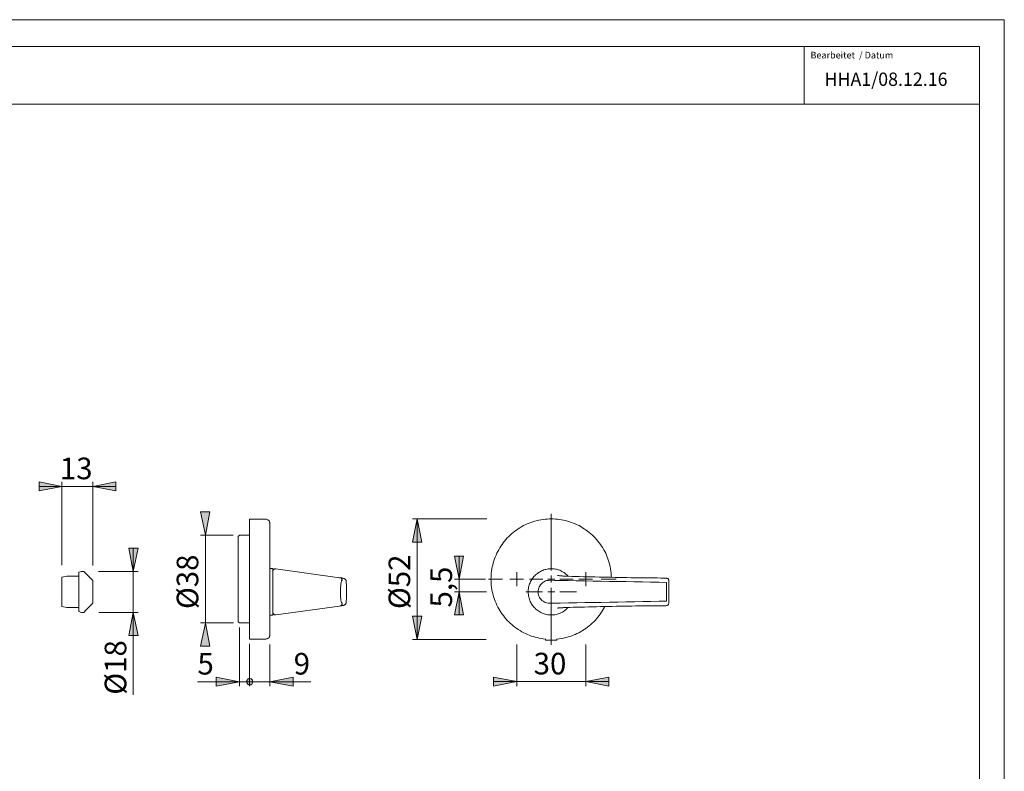
# Model space of a CAD drawing. Units: inches. Extents: x 0 to 420, y 0 to 297.
# Drawn here: x 207 to 420, y 134 to 297 of the extents above; entities that cross this region are included whole.
import ezdxf

# ---------------------------------------------------------------- set-up
doc = ezdxf.new("R2010")
doc.units = ezdxf.units.IN
doc.header["$MEASUREMENT"] = 0
doc.linetypes.add('AI-Linetype-6', pattern=[19.05, 15.24, -1.27, 1.27, -1.27])
doc.linetypes.add('AI-Linetype-7', pattern=[19.05, 15.24, -1.27, 1.27, -1.27])
doc.layers.add('Ebene 1', color=7, linetype='Continuous')

# ---------------------------------------------------------------- blocks, each defined once
blk = doc.blocks.new('block 3')
at = {"layer": 'Ebene 1'}
h = blk.add_hatch(color=7, dxfattribs=at)
h.dxf.hatch_style = 2
h.paths.add_polyline_path([(222.43, 195.86), (227.4, 196.85), (227.4, 194.87)])
h.paths.add_polyline_path([(215.72, 195.86), (210.75, 194.87), (210.75, 196.85)])
h = blk.add_hatch(color=7, dxfattribs=at)
h.dxf.hatch_style = 2
h.paths.add_polyline_path([(246.8, 185.31), (245.78, 190.32), (247.79, 190.32)])
h = blk.add_hatch(color=7, dxfattribs=at)
h.dxf.hatch_style = 2
h.paths.add_polyline_path([(170.36, 170.5), (171.38, 165.49), (169.37, 165.49)])
h.paths.add_polyline_path([(170.36, 175.54), (169.37, 180.55), (171.38, 180.55)])
h.paths.add_polyline_path([(195.69, 170.07), (196.67, 165.06), (194.7, 165.06)])
h.paths.add_polyline_path([(195.69, 173.46), (194.7, 178.47), (196.67, 178.47)])
h.paths.add_polyline_path([(292.73, 188.81), (293.72, 183.8), (291.71, 183.8)])
h.paths.add_polyline_path([(292.73, 162.7), (291.71, 167.71), (293.72, 167.71)])
h.paths.add_polyline_path([(155.26, 162.7), (154.23, 167.71), (156.25, 167.71)])
h.paths.add_polyline_path([(155.26, 188.81), (156.25, 183.8), (154.23, 183.8)])
h = blk.add_hatch(color=7, dxfattribs=at)
h.dxf.hatch_style = 2
h.paths.add_polyline_path([(231.18, 177.45), (230.19, 182.46), (232.2, 182.46)])
h = blk.add_hatch(color=7, dxfattribs=at)
h.dxf.hatch_style = 2
h.paths.add_polyline_path([(301.8, 173), (302.79, 168.03), (300.81, 168.03)])
h.paths.add_polyline_path([(301.8, 175.75), (300.81, 180.76), (302.79, 180.76)])
h = blk.add_hatch(color=7, dxfattribs=at)
h.dxf.hatch_style = 2
h.paths.add_polyline_path([(231.18, 168.56), (232.2, 163.58), (230.19, 163.58)])
h = blk.add_hatch(color=7, dxfattribs=at)
h.dxf.hatch_style = 2
h.paths.add_polyline_path([(246.8, 166.23), (247.79, 161.22), (245.78, 161.22)])
h = blk.add_hatch(color=7, dxfattribs=at)
h.dxf.hatch_style = 2
h.paths.add_polyline_path([(130.81, 138.08), (135.78, 139.07), (135.78, 137.09)])
h.paths.add_polyline_path([(117.3, 138.08), (112.29, 137.09), (112.29, 139.07)])
h.paths.add_polyline_path([(186.8, 153.6), (191.81, 154.59), (191.81, 152.61)])
h.paths.add_polyline_path([(182.14, 153.53), (182.14, 153.42), (182.17, 153.32), (182.25, 153.21), (182.32, 153.11), (182.39, 153.03), (182.49, 152.96), (182.6, 152.89), (182.7, 152.89), (182.81, 152.86), (182.92, 152.89), (183.02, 152.89), (183.13, 152.96), (183.23, 153.03), (183.3, 153.11), (183.37, 153.21), (183.44, 153.32), (183.48, 153.42), (183.48, 153.53), (183.48, 153.63), (183.44, 153.78), (183.37, 153.88), (183.3, 153.95), (183.23, 154.06), (183.13, 154.13), (183.02, 154.16), (182.92, 154.2), (182.81, 154.2), (182.7, 154.2), (182.6, 154.16), (182.49, 154.13), (182.39, 154.06), (182.32, 153.95), (182.25, 153.88), (182.17, 153.78), (182.14, 153.63)])
h.paths.add_polyline_path([(178.4, 153.53), (173.43, 152.54), (173.43, 154.55)])
h.paths.add_polyline_path([(329.28, 153.56), (334.29, 154.55), (334.29, 152.58)])
h.paths.add_polyline_path([(314.29, 153.56), (309.28, 152.58), (309.28, 154.55)])
h.paths.add_polyline_path([(131.55, 153.53), (136.56, 154.52), (136.56, 152.51)])
h.paths.add_polyline_path([(116.56, 153.53), (111.55, 152.51), (111.55, 154.52)])
h = blk.add_hatch(color=7, dxfattribs=at)
h.dxf.hatch_style = 2
h.paths.add_polyline_path([(254.18, 153.53), (249.17, 152.54), (249.17, 154.55)])
h = blk.add_hatch(color=7, dxfattribs=at)
h.dxf.hatch_style = 2
h.paths.add_polyline_path([(260.81, 153.53), (265.82, 154.55), (265.82, 152.54)])
h.paths.add_polyline_path([(257.07, 153.53), (257.07, 153.63), (257.03, 153.78), (257, 153.88), (256.93, 153.95), (256.82, 154.06), (256.75, 154.13), (256.65, 154.16), (256.54, 154.2), (256.4, 154.2), (256.29, 154.2), (256.19, 154.16), (256.08, 154.13), (255.98, 154.06), (255.91, 153.95), (255.83, 153.88), (255.8, 153.78), (255.76, 153.63), (255.73, 153.53), (255.76, 153.42), (255.8, 153.32), (255.83, 153.21), (255.91, 153.11), (255.98, 153.03), (256.08, 152.96), (256.19, 152.89), (256.29, 152.89), (256.4, 152.86), (256.54, 152.89), (256.65, 152.89), (256.75, 152.96), (256.82, 153.03), (256.93, 153.11), (257, 153.21), (257.03, 153.32), (257.07, 153.42)])
at = {"layer": 'Ebene 1', "color": 7, "lineweight": 9}
for points in [[(215.72, 195.86), (210.75, 194.87), (210.75, 196.85), (215.72, 195.86)], [(215.72, 195.86), (210.75, 194.87), (210.75, 196.85)], [(215.72, 178.82), (215.72, 196.85)], [(222.43, 195.86), (227.4, 196.85), (227.4, 194.87), (222.43, 195.86)], [(222.43, 178.75), (222.43, 196.85)], [(222.43, 195.86), (227.4, 196.85), (227.4, 194.87)], [(215.72, 195.86), (210.75, 195.86)], [(215.72, 195.86), (222.43, 195.86)], [(222.43, 195.86), (227.4, 195.86)], [(246.8, 185.31), (245.78, 190.32), (247.79, 190.32), (246.8, 185.31)], [(246.8, 185.31), (245.78, 190.32), (247.79, 190.32)], [(256.4, 188.77), (256.4, 188.77), (256.4, 188.74), (256.4, 188.7), (256.4, 188.63), (256.4, 188.56), (256.4, 188.49), (256.4, 188.38), (256.4, 188.28), (256.4, 188.17), (256.4, 188), (256.4, 187.85), (256.4, 187.68), (256.4, 187.5), (256.4, 187.29), (256.4, 187.08), (256.4, 186.87), (256.4, 186.62), (256.4, 186.37), (256.4, 186.13), (256.4, 185.84), (256.4, 185.56), (256.4, 185.28), (256.4, 184.96), (256.4, 184.64), (256.4, 184.29), (256.4, 183.97), (256.4, 183.62), (256.4, 183.27), (256.4, 182.88), (256.4, 182.53), (256.4, 182.14), (256.4, 181.75), (256.4, 181.36), (256.4, 180.94), (256.4, 180.52), (256.4, 180.13), (256.4, 179.7), (256.4, 179.28), (256.4, 178.86), (256.4, 178.4), (256.4, 177.98), (256.4, 177.52), (256.4, 177.09), (256.4, 176.64), (256.4, 176.21), (256.4, 175.75), (256.4, 175.33), (256.4, 174.87), (256.4, 174.45), (256.4, 173.99), (256.4, 173.57), (256.4, 173.11), (256.4, 172.68), (256.4, 172.26), (256.4, 171.84), (256.4, 171.41), (256.4, 170.99), (256.4, 170.57), (256.4, 170.18), (256.4, 169.79), (256.4, 169.4), (256.4, 169.02), (256.4, 168.63), (256.4, 168.27), (256.4, 167.92), (256.4, 167.57), (256.4, 167.22), (256.4, 166.9), (256.4, 166.58), (256.4, 166.26), (256.4, 165.98), (256.4, 165.66), (256.4, 165.42), (256.4, 165.14), (256.4, 164.89), (256.4, 164.64), (256.4, 164.43), (256.4, 164.22), (256.4, 164.01), (256.4, 163.83), (256.4, 163.65), (256.4, 163.51), (256.4, 163.37), (256.4, 163.23), (256.4, 163.12), (256.4, 163.02), (256.4, 162.95), (256.4, 162.88), (256.4, 162.84), (256.4, 162.81), (256.4, 162.77)], [(259.82, 188.77), (256.4, 188.77)], [(260.81, 187.75), (260.81, 187.89), (260.77, 188.03), (260.74, 188.14), (260.67, 188.28), (260.6, 188.38), (260.53, 188.45), (260.42, 188.56), (260.31, 188.63), (260.21, 188.7), (260.07, 188.74), (259.93, 188.77), (259.82, 188.77)], [(292.73, 188.81), (293.72, 183.8), (291.71, 183.8), (292.73, 188.81)], [(307.8, 188.81), (291.71, 188.81)], [(292.73, 188.81), (293.72, 183.8), (291.71, 183.8)], [(292.73, 162.7), (292.73, 188.81)], [(334.82, 176.18), (334.82, 176.18), (334.79, 176.64), (334.75, 177.09), (334.72, 177.52), (334.64, 177.98), (334.57, 178.4), (334.47, 178.82), (334.36, 179.28), (334.22, 179.7), (334.08, 180.13), (333.94, 180.55), (333.76, 180.94), (333.59, 181.36), (333.37, 181.75), (333.16, 182.14), (332.95, 182.53), (332.7, 182.92), (332.46, 183.27), (332.18, 183.66), (331.89, 184.01), (331.61, 184.33), (331.33, 184.68), (331.01, 185), (330.69, 185.28), (330.38, 185.6), (330.02, 185.88), (329.67, 186.16), (329.32, 186.41), (328.93, 186.65), (328.58, 186.9), (328.19, 187.15), (327.8, 187.36), (327.38, 187.54), (326.99, 187.75), (326.57, 187.89), (326.14, 188.07), (325.72, 188.21), (325.3, 188.31), (324.87, 188.45), (324.45, 188.52), (323.99, 188.63), (323.57, 188.7), (323.11, 188.74), (322.69, 188.77), (322.23, 188.81), (321.77, 188.81), (321.35, 188.81), (320.89, 188.77), (320.43, 188.74), (320, 188.7), (319.55, 188.63), (319.12, 188.52), (318.7, 188.45), (318.24, 188.31), (317.82, 188.21), (317.39, 188.07), (316.97, 187.89), (316.58, 187.75), (316.16, 187.54), (315.77, 187.36), (315.38, 187.15), (315, 186.9), (314.61, 186.65), (314.25, 186.41), (313.9, 186.16), (313.55, 185.88), (313.2, 185.6), (312.88, 185.28), (312.56, 185), (312.24, 184.68), (311.93, 184.33), (311.64, 184.01), (311.36, 183.66), (311.11, 183.27), (310.87, 182.92), (310.62, 182.53), (310.41, 182.14), (310.2, 181.75), (309.99, 181.36), (309.81, 180.94), (309.63, 180.55), (309.49, 180.13), (309.35, 179.7), (309.21, 179.28), (309.1, 178.82), (309, 178.4), (308.93, 177.98), (308.86, 177.52), (308.79, 177.09), (308.75, 176.64), (308.75, 176.18), (308.72, 175.75), (308.75, 175.3), (308.75, 174.84), (308.79, 174.41), (308.86, 173.95), (308.93, 173.53), (309, 173.07), (309.1, 172.65), (309.21, 172.23), (309.35, 171.8), (309.49, 171.38), (309.63, 170.96), (309.81, 170.53), (310.02, 170.14), (310.2, 169.72), (310.41, 169.33), (310.66, 168.95), (310.87, 168.59), (311.11, 168.2), (311.4, 167.85), (311.68, 167.5), (311.96, 167.18), (312.24, 166.83), (312.56, 166.51), (312.88, 166.19), (313.23, 165.91), (313.55, 165.63), (313.9, 165.35), (314.29, 165.1), (314.64, 164.82), (315.03, 164.61), (315.42, 164.36), (315.81, 164.15), (316.19, 163.97), (316.62, 163.79), (317.01, 163.62), (317.43, 163.44), (317.85, 163.3), (318.28, 163.2), (318.73, 163.09), (319.16, 162.98), (319.58, 162.91), (320.04, 162.84), (320.46, 162.77)], [(321.8, 189.95), (321.8, 177.65)], [(260.81, 187.75), (260.81, 187.75), (260.81, 187.68), (260.81, 187.64), (260.81, 187.57), (260.81, 187.5), (260.81, 187.4), (260.81, 187.29), (260.81, 187.15), (260.81, 187.01), (260.81, 186.87), (260.81, 186.69), (260.81, 186.48), (260.81, 186.3), (260.81, 186.09), (260.81, 185.84), (260.81, 185.63), (260.81, 185.38), (260.81, 185.1), (260.81, 184.82), (260.81, 184.54), (260.81, 184.26), (260.81, 183.94), (260.81, 183.62), (260.81, 183.3), (260.81, 182.95), (260.81, 182.6), (260.81, 182.25), (260.81, 181.89), (260.81, 181.5), (260.81, 181.15), (260.81, 180.76), (260.81, 180.34), (260.81, 179.95), (260.81, 179.56), (260.81, 179.14), (260.81, 178.72), (260.81, 178.33), (260.81, 177.91), (260.81, 177.48), (260.81, 177.06), (260.81, 176.64), (260.81, 176.18), (260.81, 175.75), (260.81, 175.33), (260.81, 174.91), (260.81, 174.48), (260.81, 174.06), (260.81, 173.64), (260.81, 173.21), (260.81, 172.79), (260.81, 172.37), (260.81, 171.98), (260.81, 171.56), (260.81, 171.17), (260.81, 170.78), (260.81, 170.39), (260.81, 170), (260.81, 169.65), (260.81, 169.26), (260.81, 168.91), (260.81, 168.56), (260.81, 168.24), (260.81, 167.92), (260.81, 167.57), (260.81, 167.29), (260.81, 166.97), (260.81, 166.69), (260.81, 166.41), (260.81, 166.16), (260.81, 165.91), (260.81, 165.66), (260.81, 165.45), (260.81, 165.24), (260.81, 165.03), (260.81, 164.85), (260.81, 164.68), (260.81, 164.54), (260.81, 164.39), (260.81, 164.25), (260.81, 164.15), (260.81, 164.04), (260.81, 163.97), (260.81, 163.9), (260.81, 163.83), (260.81, 163.79), (260.81, 163.76)], [(252.84, 185.28), (245.78, 185.28)], [(246.8, 185.28), (246.8, 166.26)], [(254.18, 185.28), (253.89, 185)], [(253.89, 166.51), (253.89, 166.51), (253.89, 166.55), (253.89, 166.58), (253.89, 166.65), (253.89, 166.72), (253.89, 166.79), (253.89, 166.9), (253.89, 167.04), (253.89, 167.15), (253.89, 167.29), (253.89, 167.46), (253.89, 167.64), (253.89, 167.82), (253.89, 168.03), (253.89, 168.24), (253.89, 168.45), (253.89, 168.7), (253.89, 168.95), (253.89, 169.19), (253.89, 169.47), (253.89, 169.72), (253.89, 170.04), (253.89, 170.32), (253.89, 170.64), (253.89, 170.96), (253.89, 171.27), (253.89, 171.59), (253.89, 171.94), (253.89, 172.3), (253.89, 172.65), (253.89, 173), (253.89, 173.35), (253.89, 173.71), (253.89, 174.1), (253.89, 174.45), (253.89, 174.84), (253.89, 175.19), (253.89, 175.58), (253.89, 175.97), (253.89, 176.32), (253.89, 176.71), (253.89, 177.06), (253.89, 177.45), (253.89, 177.8), (253.89, 178.19), (253.89, 178.54), (253.89, 178.89), (253.89, 179.25), (253.89, 179.6), (253.89, 179.92), (253.89, 180.27), (253.89, 180.59), (253.89, 180.9), (253.89, 181.19), (253.89, 181.5), (253.89, 181.79), (253.89, 182.07), (253.89, 182.35), (253.89, 182.6), (253.89, 182.84), (253.89, 183.09), (253.89, 183.3), (253.89, 183.52), (253.89, 183.73), (253.89, 183.9), (253.89, 184.08), (253.89, 184.22), (253.89, 184.36), (253.89, 184.5), (253.89, 184.61), (253.89, 184.71), (253.89, 184.82), (253.89, 184.89), (253.89, 184.93), (253.89, 184.96), (253.89, 185)], [(256.4, 185.28), (254.18, 185.28)], [(231.18, 177.45), (230.19, 182.46), (232.2, 182.46), (231.18, 177.45)], [(231.18, 177.45), (230.19, 182.46), (232.2, 182.46)], [(231.18, 177.45), (231.18, 182.46)], [(301.8, 175.75), (300.81, 180.76), (302.79, 180.76), (301.8, 175.75)], [(301.8, 175.75), (300.81, 180.76), (302.79, 180.76)], [(301.8, 175.75), (301.8, 180.76)], [(219.92, 177.45), (219.39, 177.27)], [(219.39, 177.27), (219.39, 177.27), (219.39, 177.24), (219.39, 177.2), (219.39, 177.17), (219.39, 177.13), (219.39, 177.02), (219.39, 176.95), (219.39, 176.85), (219.39, 176.74), (219.39, 176.6), (219.39, 176.46), (219.39, 176.28), (219.39, 176.14), (219.39, 175.97), (219.39, 175.75), (219.39, 175.54), (219.39, 175.37), (219.39, 175.12), (219.39, 174.91), (219.39, 174.66), (219.39, 174.45), (219.39, 174.2), (219.39, 173.95), (219.39, 173.71), (219.39, 173.43), (219.39, 173.18), (219.39, 172.93), (219.39, 172.68), (219.39, 172.44), (219.39, 172.16), (219.39, 171.91), (219.39, 171.66), (219.39, 171.45), (219.39, 171.2), (219.39, 170.96), (219.39, 170.74), (219.39, 170.53), (219.39, 170.32), (219.39, 170.14)], [(219.92, 177.45), (219.92, 177.45)], [(220.42, 177.45), (219.92, 177.45)], [(220.91, 176.95), (220.42, 177.45)], [(223.66, 177.45), (232.2, 177.45)], [(231.18, 177.45), (231.18, 168.56)], [(261.41, 178.05), (260.81, 178.05)], [(261.41, 178.05), (261.41, 178.05), (261.41, 178.01), (261.41, 177.98), (261.41, 177.91), (261.41, 177.8), (261.41, 177.73), (261.41, 177.62), (261.41, 177.48), (261.41, 177.38), (261.41, 177.2), (261.41, 177.06), (261.41, 176.88), (261.41, 176.71), (261.41, 176.49), (261.41, 176.28), (261.41, 176.07), (261.41, 175.86), (261.41, 175.61), (261.41, 175.37), (261.41, 175.12), (261.41, 174.87), (261.41, 174.59), (261.41, 174.34), (261.41, 174.06), (261.41, 173.78), (261.41, 173.53), (261.41, 173.25), (261.41, 172.97), (261.41, 172.68), (261.41, 172.4), (261.41, 172.12), (261.41, 171.87), (261.41, 171.59), (261.41, 171.31), (261.41, 171.06), (261.41, 170.82), (261.41, 170.57), (261.41, 170.32), (261.41, 170.11), (261.41, 169.86), (261.41, 169.65), (261.41, 169.44), (261.41, 169.26), (261.41, 169.09), (261.41, 168.91), (261.41, 168.77), (261.41, 168.63), (261.41, 168.49), (261.41, 168.38), (261.41, 168.27), (261.41, 168.17), (261.41, 168.1), (261.41, 168.06), (261.41, 167.99), (261.41, 167.96)], [(261.41, 177.38), (261.41, 177.52), (261.44, 177.62), (261.48, 177.69), (261.55, 177.8), (261.62, 177.87), (261.73, 177.94), (261.8, 177.98), (261.9, 178.01), (262.01, 178.01), (262.11, 178.01)], [(262.11, 178.01), (275.91, 176.07)], [(314.29, 175.75), (314.29, 177.27)], [(321.77, 178.01), (321.63, 178.01), (321.38, 177.98), (321.13, 177.98), (320.89, 177.94), (320.64, 177.87), (320.43, 177.84), (320.18, 177.76), (319.93, 177.66), (319.69, 177.55), (319.44, 177.45), (319.23, 177.31), (319.02, 177.17), (318.81, 177.02), (318.59, 176.85), (318.38, 176.71), (318.21, 176.49), (318.03, 176.32), (317.85, 176.11), (317.71, 175.9), (317.54, 175.68), (317.43, 175.47), (317.29, 175.22), (317.18, 174.98), (317.08, 174.77), (317.01, 174.52), (316.94, 174.27), (316.87, 173.99), (316.83, 173.74), (316.79, 173.5), (316.79, 173.21), (316.79, 172.97), (316.79, 172.68), (316.83, 172.44), (316.87, 172.16), (316.9, 171.91), (316.97, 171.66), (317.04, 171.41), (317.15, 171.17), (317.22, 170.92), (317.36, 170.71), (317.46, 170.46), (317.61, 170.25), (317.75, 170.04), (317.92, 169.83), (318.1, 169.62), (318.28, 169.44), (318.45, 169.26), (318.66, 169.09), (318.88, 168.95), (319.09, 168.8), (319.3, 168.66), (319.55, 168.56), (319.79, 168.42), (320, 168.35), (320.25, 168.24), (320.53, 168.17), (320.78, 168.13), (321.03, 168.06), (321.31, 168.03), (321.56, 168.03), (321.77, 168.03)], [(322.26, 178.01), (321.77, 178.01)], [(322.33, 178.01), (322.33, 178.01), (322.3, 178.01), (322.26, 178.01)], [(325.47, 176.39), (325.37, 176.53), (325.19, 176.71), (324.98, 176.85), (324.77, 177.02), (324.56, 177.17), (324.34, 177.31), (324.1, 177.45), (323.89, 177.59), (323.64, 177.69), (323.39, 177.76), (323.14, 177.84), (322.9, 177.91), (322.69, 177.94), (322.44, 177.98), (322.33, 178.01)], [(329.28, 175.75), (329.28, 177.27)], [(216.75, 176.39), (215.72, 176.21)], [(215.72, 176.14), (215.72, 176.18), (215.72, 176.21)], [(215.72, 176.07), (215.72, 176.07), (215.72, 176.11), (215.72, 176.14)], [(215.72, 174.66), (215.72, 176.07)], [(219.39, 176.39), (216.75, 176.39)], [(222.43, 175.47), (220.91, 176.95)], [(222.39, 175.47), (222.43, 175.44)], [(222.43, 175.47), (222.43, 175.47), (222.43, 175.44)], [(222.43, 175.44), (222.43, 173.21)], [(275.91, 176.07), (275.91, 176.07), (276.08, 176.07), (276.22, 176.04), (276.33, 176.04)], [(275.91, 176.07), (276.01, 176.07), (276.12, 176.04), (276.22, 175.97), (276.3, 175.9), (276.37, 175.82), (276.4, 175.72), (276.44, 175.61), (276.44, 175.51)], [(275.91, 176.07), (275.91, 176.07)], [(276.44, 175.51), (276.4, 175.47), (276.37, 175.44), (276.33, 175.37), (276.3, 175.26), (276.26, 175.12), (276.22, 174.94), (276.19, 174.77), (276.15, 174.55), (276.15, 174.34), (276.12, 174.1), (276.12, 173.81), (276.08, 173.57), (276.08, 173.28), (276.08, 173), (276.08, 172.79), (276.08, 172.58), (276.12, 172.33), (276.12, 172.05), (276.12, 171.8), (276.15, 171.56), (276.19, 171.34), (276.19, 171.13), (276.22, 170.99), (276.26, 170.82), (276.3, 170.71), (276.37, 170.6), (276.4, 170.53), (276.44, 170.53)], [(277.35, 175.3), (277.35, 175.37), (277.32, 175.47), (277.28, 175.54), (277.25, 175.61), (277.21, 175.65), (277.18, 175.72), (277.11, 175.75), (277.07, 175.79), (277.04, 175.82), (277, 175.86), (276.93, 175.86), (276.9, 175.9), (276.82, 175.93), (276.72, 175.93), (276.61, 175.97), (276.47, 176), (276.37, 176.04), (276.33, 176.04)], [(277.35, 170.74), (277.39, 171.77), (277.42, 173), (277.39, 174.27), (277.35, 175.3)], [(307.52, 175.75), (300.81, 175.75)], [(301.8, 175.75), (301.8, 173)], [(314.29, 175.75), (312.77, 175.75)], [(314.29, 175.75), (315.77, 175.75)], [(314.29, 175.75), (314.29, 174.27)], [(317.08, 175.79), (319.93, 175.79)], [(321.45, 175.51), (321.17, 175.47), (320.85, 175.44), (320.57, 175.37), (320.32, 175.26), (320.08, 175.12), (319.86, 174.94), (319.65, 174.77), (319.48, 174.55), (319.3, 174.34), (319.19, 174.1), (319.09, 173.81), (319.02, 173.57), (318.95, 173.28), (318.95, 173), (318.95, 172.79), (318.98, 172.58), (319.05, 172.33), (319.12, 172.05), (319.26, 171.8), (319.41, 171.56), (319.58, 171.34), (319.76, 171.13), (320, 170.99), (320.22, 170.82), (320.46, 170.71), (320.78, 170.6), (321.13, 170.53), (321.45, 170.53)], [(321.05, 175.79), (322.53, 175.79)], [(346.78, 175.05), (345.09, 175.08), (343.32, 175.12), (341.56, 175.15), (339.76, 175.19), (338, 175.22), (336.2, 175.22), (334.43, 175.26), (332.63, 175.3), (330.83, 175.33), (329, 175.37), (327.2, 175.4), (325.44, 175.44), (323.64, 175.47), (322.54, 175.47), (321.45, 175.51)], [(321.8, 176.52), (321.8, 175.04)], [(325.19, 176.39), (325.08, 176.39), (324.87, 176.39), (324.66, 176.42), (324.48, 176.42), (324.31, 176.42), (324.17, 176.46), (323.99, 176.46), (323.85, 176.46), (323.71, 176.49), (323.57, 176.49), (323.43, 176.53), (323.32, 176.53), (323.22, 176.57), (323.14, 176.57), (323.11, 176.57)], [(323.66, 175.79), (326.51, 175.79)], [(346.64, 176), (346.32, 176), (345.55, 176), (344.84, 176.04), (344.06, 176.04), (343.25, 176.04), (342.41, 176.04), (341.56, 176.04), (340.71, 176.07), (339.87, 176.07), (339.02, 176.07), (338.14, 176.11), (337.29, 176.11), (336.44, 176.14), (335.6, 176.14), (334.75, 176.18), (333.87, 176.18), (333.02, 176.21), (332.18, 176.21), (331.33, 176.25), (330.45, 176.25), (329.6, 176.28), (328.75, 176.28), (327.87, 176.32), (327.02, 176.35), (326.21, 176.35), (325.4, 176.39), (325.19, 176.39)], [(329.28, 175.75), (327.77, 175.75)], [(329.28, 175.75), (330.76, 175.75)], [(329.28, 175.75), (329.28, 174.27)], [(347.27, 175.4), (347.27, 175.47), (347.24, 175.58), (347.2, 175.68), (347.17, 175.75), (347.1, 175.82), (347.03, 175.9), (346.92, 175.93), (346.85, 175.97), (346.75, 176), (346.64, 176)], [(346.78, 170.96), (346.78, 172.23), (346.78, 173.64), (346.78, 175.05)], [(347.27, 175.4), (347.27, 175.01)], [(215.72, 174.34), (215.72, 174.66)], [(215.72, 173.78), (215.72, 174.34)], [(215.72, 173.71), (215.72, 173.74), (215.72, 173.78)], [(215.72, 169.83), (215.72, 169.83), (215.72, 169.86), (215.72, 169.93), (215.72, 170), (215.72, 170.07), (215.72, 170.18), (215.72, 170.29), (215.72, 170.39), (215.72, 170.53), (215.72, 170.67), (215.72, 170.82), (215.72, 170.99), (215.72, 171.17), (215.72, 171.38), (215.72, 171.56), (215.72, 171.77), (215.72, 171.98), (215.72, 172.19), (215.72, 172.4), (215.72, 172.61), (215.72, 172.83), (215.72, 173.04), (215.72, 173.28), (215.72, 173.5), (215.72, 173.71)], [(222.43, 173.21), (222.43, 173.18), (222.43, 173.11), (222.43, 173.07), (222.43, 173), (222.43, 172.97), (222.43, 172.9), (222.43, 172.86), (222.43, 172.79)], [(301.8, 173), (302.79, 168.03), (300.81, 168.03), (301.8, 173)], [(307.76, 173), (300.81, 173)], [(301.8, 173), (302.79, 168.03), (300.81, 168.03)], [(301.8, 173), (301.8, 168.03)], [(316.24, 173.03), (319.87, 173.03)], [(321.06, 173.02), (322.54, 173.02)], [(321.8, 173.85), (321.8, 161.53)], [(323.66, 173.03), (327.29, 173.03)], [(347.27, 175.01), (347.27, 174.03), (347.27, 173), (347.27, 172.01), (347.27, 170.99)], [(222.43, 172.79), (222.43, 170.57)], [(321.45, 170.53), (322.62, 170.53), (323.74, 170.57), (325.51, 170.6), (327.31, 170.64), (329.07, 170.67), (330.87, 170.71), (332.63, 170.71), (334.43, 170.74), (336.23, 170.78), (338.03, 170.82), (339.83, 170.85), (341.63, 170.89), (343.39, 170.92), (345.19, 170.96), (346.78, 170.96)], [(347.27, 170.99), (347.27, 170.64)], [(215.72, 169.83), (216.75, 169.65)], [(216.75, 169.65), (219.39, 169.65)], [(219.39, 169.86), (219.39, 169.93), (219.39, 169.97), (219.39, 170), (219.39, 170.07), (219.39, 170.11), (219.39, 170.14)], [(219.39, 169.86), (219.39, 169.72), (219.39, 169.55), (219.39, 169.4), (219.39, 169.3), (219.39, 169.16), (219.39, 169.05), (219.39, 168.98), (219.39, 168.91), (219.39, 168.84), (219.39, 168.8), (219.39, 168.77)], [(219.39, 168.77), (219.92, 168.56)], [(220.42, 168.56), (220.91, 169.05)], [(220.91, 169.05), (222.43, 170.57)], [(222.43, 170.57), (222.43, 170.57)], [(261.41, 168.63), (261.41, 168.52), (261.44, 168.42), (261.48, 168.35), (261.55, 168.24), (261.62, 168.17), (261.73, 168.1), (261.8, 168.06), (261.9, 168.03), (262.01, 168.03), (262.11, 168.03)], [(275.91, 169.93), (262.11, 168.03)], [(275.91, 169.93), (276.01, 169.97), (276.12, 170), (276.22, 170.07), (276.3, 170.14), (276.37, 170.22), (276.4, 170.32), (276.44, 170.39), (276.44, 170.5), (276.44, 170.53)], [(276.33, 170), (276.22, 169.97), (276.08, 169.97), (275.91, 169.93)], [(275.91, 169.93), (275.91, 169.93)], [(276.33, 170), (276.4, 170), (276.51, 170.04), (276.65, 170.07), (276.75, 170.07), (276.82, 170.11), (276.9, 170.14), (276.97, 170.18), (277, 170.18), (277.07, 170.22), (277.11, 170.25), (277.14, 170.29), (277.21, 170.36), (277.25, 170.39), (277.28, 170.46), (277.32, 170.53), (277.32, 170.64), (277.35, 170.71), (277.35, 170.74)], [(322.33, 168.03), (322.58, 168.06), (322.86, 168.1), (323.07, 168.17), (323.29, 168.24), (323.53, 168.31), (323.74, 168.42), (323.99, 168.52), (324.24, 168.63), (324.45, 168.77), (324.66, 168.91), (324.87, 169.09), (325.08, 169.26), (325.26, 169.44), (325.44, 169.62), (325.47, 169.65)], [(323.07, 162.77), (323.53, 162.84), (323.96, 162.91), (324.41, 162.98), (324.84, 163.09), (325.26, 163.2), (325.68, 163.3), (326.11, 163.44), (326.53, 163.62), (326.95, 163.79), (327.34, 163.97), (327.77, 164.15), (328.15, 164.36), (328.54, 164.61), (328.89, 164.82), (329.28, 165.1), (329.64, 165.35), (329.99, 165.63), (330.34, 165.91), (330.66, 166.19), (330.98, 166.51), (331.29, 166.83), (331.61, 167.18), (331.89, 167.5), (332.18, 167.85), (332.42, 168.2), (332.67, 168.59), (332.92, 168.95), (333.13, 169.33), (333.34, 169.72), (333.41, 169.83)], [(323.11, 169.44), (323.11, 169.44), (323.22, 169.47), (323.29, 169.47), (323.39, 169.51), (323.53, 169.51), (323.64, 169.55), (323.78, 169.55), (323.96, 169.58), (324.1, 169.58), (324.27, 169.58), (324.45, 169.62), (324.63, 169.62), (324.84, 169.62), (325.05, 169.62), (325.19, 169.65)], [(325.19, 169.65), (325.79, 169.65), (326.57, 169.69), (327.34, 169.69), (328.12, 169.72), (328.97, 169.72), (329.85, 169.76), (330.69, 169.79), (331.58, 169.79), (332.42, 169.83), (333.27, 169.83), (334.15, 169.86), (335, 169.86), (335.84, 169.9), (336.69, 169.9), (337.57, 169.93), (338.42, 169.93), (339.27, 169.93), (340.11, 169.97), (340.96, 169.97), (341.81, 169.97), (342.65, 169.97), (343.53, 170), (344.38, 170), (345.09, 170), (345.86, 170), (346.64, 170)], [(346.64, 170), (346.75, 170.04), (346.85, 170.04), (346.92, 170.07), (347.03, 170.14), (347.1, 170.22), (347.17, 170.29), (347.2, 170.36), (347.24, 170.46), (347.27, 170.53), (347.27, 170.64)], [(219.92, 168.56), (219.92, 168.56)], [(219.92, 168.56), (220.42, 168.56)], [(223.7, 168.56), (232.2, 168.56)], [(231.18, 168.56), (232.2, 163.58), (230.19, 163.58), (231.18, 168.56)], [(231.18, 168.56), (232.2, 163.58), (230.19, 163.58)], [(231.18, 168.56), (231.18, 150.71)], [(253.89, 166.51), (254.18, 166.26)], [(260.81, 167.96), (261.41, 167.96)], [(292.73, 162.7), (291.71, 167.71), (293.72, 167.71), (292.73, 162.7)], [(292.73, 162.7), (291.71, 167.71), (293.72, 167.71)], [(321.77, 168.03), (322.26, 168.03)], [(322.26, 168.03), (322.26, 168.03), (322.3, 168.03), (322.33, 168.03)], [(252.87, 166.26), (245.78, 166.26)], [(246.8, 166.23), (247.79, 161.22), (245.78, 161.22), (246.8, 166.23)], [(246.8, 166.23), (247.79, 161.22), (245.78, 161.22)], [(254.18, 166.26), (256.4, 166.26)], [(254.18, 165.28), (254.18, 152.54)], [(256.4, 162.77), (259.82, 162.77)], [(259.82, 162.77), (259.93, 162.77), (260.07, 162.81), (260.21, 162.84), (260.31, 162.91), (260.42, 162.98), (260.53, 163.05), (260.6, 163.16), (260.67, 163.27), (260.74, 163.37), (260.77, 163.51), (260.81, 163.62), (260.81, 163.76)], [(307.69, 162.7), (291.71, 162.7)], [(320.46, 162.77), (320.57, 162.77)], [(320.57, 162.56), (320.57, 162.81)], [(322.97, 162.56), (322.69, 162.56), (322.37, 162.52), (322.09, 162.52), (321.77, 162.52), (321.49, 162.52), (321.17, 162.52), (320.89, 162.56), (320.57, 162.56)], [(322.97, 162.81), (322.97, 162.56)], [(322.97, 162.77), (323.07, 162.77)], [(256.4, 161.75), (256.4, 152.54)], [(260.81, 161.57), (260.81, 152.54)], [(314.29, 161.57), (314.29, 152.58)], [(329.28, 161.61), (329.28, 152.58)], [(254.18, 153.53), (249.17, 152.54), (249.17, 154.55), (254.18, 153.53)], [(254.18, 153.53), (249.17, 152.54), (249.17, 154.55)], [(257.07, 153.53), (257.07, 153.63), (257.03, 153.78), (257, 153.88), (256.93, 153.95), (256.82, 154.06), (256.75, 154.13), (256.65, 154.16), (256.54, 154.2), (256.4, 154.2), (256.29, 154.2), (256.19, 154.16), (256.08, 154.13), (255.98, 154.06), (255.91, 153.95), (255.83, 153.88), (255.8, 153.78), (255.76, 153.63), (255.73, 153.53), (255.76, 153.42), (255.8, 153.32), (255.83, 153.21), (255.91, 153.11), (255.98, 153.03), (256.08, 152.96), (256.19, 152.89), (256.29, 152.89), (256.4, 152.86), (256.54, 152.89), (256.65, 152.89), (256.75, 152.96), (256.82, 153.03), (256.93, 153.11), (257, 153.21), (257.03, 153.32), (257.07, 153.42), (257.07, 153.53), (256.4, 153.53)], [(260.81, 153.53), (265.82, 154.55), (265.82, 152.54), (260.81, 153.53)], [(260.81, 153.53), (265.82, 154.55), (265.82, 152.54)], [(314.29, 153.56), (309.28, 152.58), (309.28, 154.55), (314.29, 153.56)], [(314.29, 153.56), (309.28, 152.58), (309.28, 154.55)], [(329.28, 153.56), (334.29, 154.55), (334.29, 152.58), (329.28, 153.56)], [(329.28, 153.56), (334.29, 154.55), (334.29, 152.58)], [(254.18, 153.53), (245.09, 153.53)], [(256.4, 153.53), (254.18, 153.53)], [(256.4, 153.53), (260.81, 153.53)], [(260.81, 153.53), (269.68, 153.53)], [(314.29, 153.56), (309.28, 153.56)], [(314.29, 153.56), (329.28, 153.56)], [(329.28, 153.56), (334.29, 153.56)]]:
    blk.add_lwpolyline(points, dxfattribs=at)
at = {"layer": 'Ebene 1', "color": 7, "linetype": 'AI-Linetype-6', "lineweight": 9}
blk.add_lwpolyline([(308.18, 175.78), (311.24, 175.78)], dxfattribs=at)
at = {"layer": 'Ebene 1', "color": 7, "linetype": 'AI-Linetype-7', "lineweight": 9}
blk.add_lwpolyline([(332.61, 175.78), (335.86, 175.78)], dxfattribs=at)
at = {"layer": 'Ebene 1', "color": 7, "char_height": 4.6778, "attachment_point": 7}
for s, insert in [('\\fArial Unicode MS|b0|i0|c0|p34;\\W1.00024;13', (215.26, 197.42)), ('\\fArial Unicode MS|b0|i0|c0|p34;\\W1.00024;5', (245.09, 155.09)), ('\\fArial Unicode MS|b0|i0|c0|p34;\\W1.00024;9', (265.95, 155.09)), ('\\fArial Unicode MS|b0|i0|c0|p34;\\W1.00024;30', (317.97, 155.12))]:
    blk.add_mtext(s, dxfattribs=dict(at, insert=insert))
at = {"layer": 'Ebene 1', "color": 7, "attachment_point": 7, "rotation": 90}
for s, insert, char_height in [('\\fArial Unicode MS|b0|i0|c0|p34;\\W1;Ø38', (245.27, 169.28), 4.6774), ('\\fArial Unicode MS|b0|i0|c0|p34;\\W1;Ø52', (291.2, 169.28), 4.6774), ('\\fArial Unicode MS|b0|i0|c0|p34;\\W1.00024;5,5', (300.28, 169.62), 4.6778), ('\\fArial Unicode MS|b0|i0|c0|p34;\\W1;Ø18', (229.66, 150.71), 4.6774)]:
    blk.add_mtext(s, dxfattribs=dict(at, insert=insert, char_height=char_height))

msp = doc.modelspace()

# ---------------------------------------------------------------- linework, layer by layer
at = {"layer": 'Ebene 1', "color": 7, "lineweight": 9}
for points in [[(420, 0), (0, 0), (0, 297), (420, 297), (420, 0)], [(414.62, 291.18), (20.07, 291.18)], [(376.63, 291.18), (376.63, 278.69)], [(414.62, 291.18), (414.62, 6)], [(20.07, 278.69), (414.62, 278.69)]]:
    msp.add_lwpolyline(points, dxfattribs=at)

# ---------------------------------------------------------------- block references
at = {"layer": 'Ebene 1'}
msp.add_blockref('block 3', (0, 0), dxfattribs=at)

# ---------------------------------------------------------------- texts
at = {"layer": 'Ebene 1', "color": 7, "attachment_point": 7}
for s, insert, char_height in [('\\fArial Unicode MS|b0|i0|c0|p34;\\W0.99955;Bearbeitet  / Datum', (377.98, 288.6), 1.4393), ('\\fArial Unicode MS|b0|i0|c0|p34;\\W0.984543;HHA1/08.12.16', (381.02, 282.66), 2.8787)]:
    msp.add_mtext(s, dxfattribs=dict(at, insert=insert, char_height=char_height))

doc.saveas('drawing.dxf')
